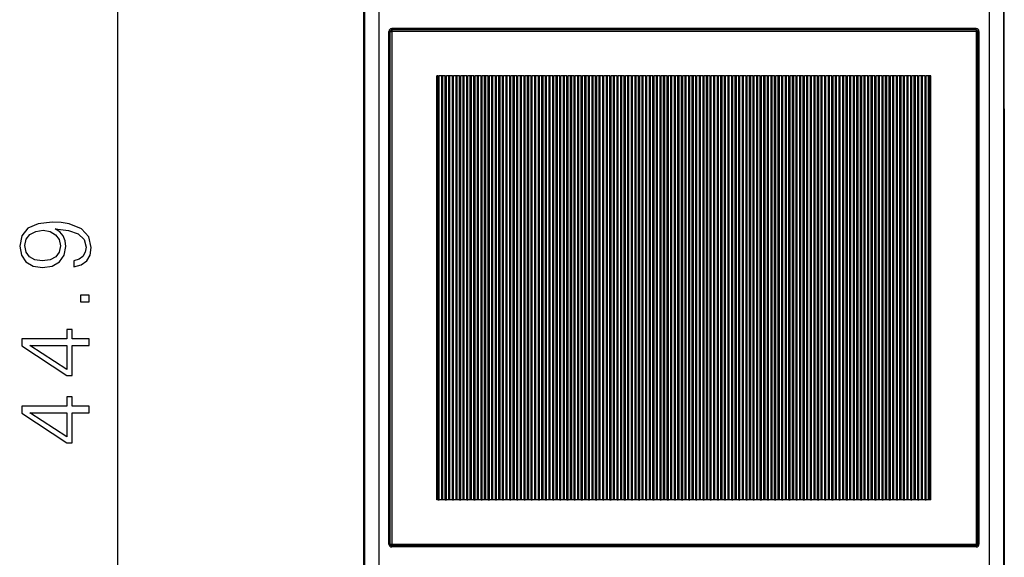
# Model space of a CAD drawing. Extents: x 0 to 420, y 0 to 297.
# Drawn here: x 131 to 165, y 121 to 140 of the extents above; entities that cross this region are included whole.
import ezdxf

# ---------------------------------------------------------------- set-up
doc = ezdxf.new("R2010")
doc.units = 0
doc.layers.get('0').update_dxf_attribs({"linetype": 'CONTINUOUS'})

msp = doc.modelspace()

# ---------------------------------------------------------------- linework, layer by layer
at = {"color": 7}
for p, q in [((143.021393, 150.636444), (143.021393, 106.964432)), ((143.521362, 150.636444), (143.521362, 106.964432)), ((164.825958, 150.636444), (164.825958, 106.964432)), ((165.325928, 150.636444), (165.325928, 106.964432)), ((134.413849, 108.282288), (134.413849, 149.318573)), ((142.998657, 143.10318), (142.998657, 114.497688)), ((165.348663, 143.10318), (165.348663, 114.497688)), ((142.987534, 142.953186), (142.987534, 114.64769)), ((143.873657, 121.400436), (143.873657, 139.30043)), ((143.92366, 139.30043), (143.873657, 139.30043)), ((143.92366, 139.30043), (143.973663, 139.30043)), ((143.92366, 121.400436), (143.92366, 139.30043)), ((164.373657, 139.400436), (143.973663, 139.400436)), ((143.973663, 139.350433), (143.973663, 139.400436)), ((143.973663, 139.350433), (143.973663, 139.30043)), ((164.373657, 139.350433), (143.973663, 139.350433)), ((164.373657, 139.30043), (143.973663, 139.30043)), ((143.973663, 139.30043), (143.973663, 121.400436)), ((164.373657, 139.350433), (164.373657, 139.400436)), ((164.373657, 139.350433), (164.373657, 139.30043)), ((164.373657, 139.30043), (164.373657, 121.400436)), ((164.42366, 139.30043), (164.373657, 139.30043)), ((164.42366, 139.30043), (164.42366, 121.400436)), ((164.42366, 139.30043), (164.473663, 139.30043)), ((164.473663, 139.30043), (164.473663, 121.400436)), ((145.54866, 122.950432), (145.54866, 137.750427)), ((145.591736, 137.750427), (145.54866, 137.750427)), ((145.591736, 122.950432), (145.591736, 137.750427)), ((145.591736, 137.750427), (145.630585, 137.750427)), ((145.716736, 137.750427), (145.630585, 137.750427)), ((145.630585, 122.950432), (145.630585, 137.750427)), ((145.755585, 137.750427), (145.716736, 137.750427)), ((145.716736, 122.950432), (145.716736, 137.750427)), ((145.79866, 137.750427), (145.755585, 137.750427)), ((145.755585, 122.950432), (145.755585, 137.750427)), ((145.841736, 137.750427), (145.79866, 137.750427)), ((145.841736, 122.950432), (145.841736, 137.750427)), ((145.841736, 137.750427), (145.880585, 137.750427)), ((145.880585, 122.950432), (145.880585, 137.750427)), ((145.966736, 137.750427), (145.880585, 137.750427)), ((145.966736, 122.950432), (145.966736, 137.750427)), ((146.005585, 137.750427), (145.966736, 137.750427)), ((146.04866, 137.750427), (146.005585, 137.750427)), ((146.005585, 122.950432), (146.005585, 137.750427)), ((146.091736, 137.750427), (146.04866, 137.750427)), ((146.091736, 122.950432), (146.091736, 137.750427)), ((146.091736, 137.750427), (146.130585, 137.750427)), ((146.130585, 122.950432), (146.130585, 137.750427)), ((146.216736, 137.750427), (146.130585, 137.750427)), ((146.216736, 122.950432), (146.216736, 137.750427)), ((146.255585, 137.750427), (146.216736, 137.750427)), ((146.29866, 137.750427), (146.255585, 137.750427)), ((146.255585, 122.950432), (146.255585, 137.750427)), ((146.341736, 137.750427), (146.29866, 137.750427)), ((146.341736, 122.950432), (146.341736, 137.750427)), ((146.341736, 137.750427), (146.380585, 137.750427)), ((146.380585, 122.950432), (146.380585, 137.750427)), ((146.466736, 137.750427), (146.380585, 137.750427)), ((146.466736, 122.950432), (146.466736, 137.750427)), ((146.505585, 137.750427), (146.466736, 137.750427)), ((146.54866, 137.750427), (146.505585, 137.750427)), ((146.505585, 122.950432), (146.505585, 137.750427)), ((146.591736, 137.750427), (146.54866, 137.750427)), ((146.591736, 122.950432), (146.591736, 137.750427)), ((146.591736, 137.750427), (146.630585, 137.750427)), ((146.630585, 122.950432), (146.630585, 137.750427)), ((146.716736, 137.750427), (146.630585, 137.750427)), ((146.716736, 122.950432), (146.716736, 137.750427)), ((146.755585, 137.750427), (146.716736, 137.750427)), ((146.79866, 137.750427), (146.755585, 137.750427)), ((146.755585, 122.950432), (146.755585, 137.750427)), ((146.841736, 137.750427), (146.79866, 137.750427)), ((146.841736, 122.950432), (146.841736, 137.750427)), ((146.841736, 137.750427), (146.880585, 137.750427)), ((146.880585, 122.950432), (146.880585, 137.750427)), ((146.966736, 137.750427), (146.880585, 137.750427)), ((146.966736, 122.950432), (146.966736, 137.750427)), ((147.005585, 137.750427), (146.966736, 137.750427)), ((147.04866, 137.750427), (147.005585, 137.750427)), ((147.005585, 122.950432), (147.005585, 137.750427)), ((147.091736, 137.750427), (147.04866, 137.750427)), ((147.091736, 122.950432), (147.091736, 137.750427)), ((147.091736, 137.750427), (147.130585, 137.750427)), ((147.130585, 122.950432), (147.130585, 137.750427)), ((147.216736, 137.750427), (147.130585, 137.750427)), ((147.216736, 122.950432), (147.216736, 137.750427)), ((147.255585, 137.750427), (147.216736, 137.750427)), ((147.29866, 137.750427), (147.255585, 137.750427)), ((147.255585, 122.950432), (147.255585, 137.750427)), ((147.341736, 137.750427), (147.29866, 137.750427)), ((147.341736, 122.950432), (147.341736, 137.750427)), ((147.341736, 137.750427), (147.380585, 137.750427)), ((147.380585, 122.950432), (147.380585, 137.750427)), ((147.466736, 137.750427), (147.380585, 137.750427)), ((147.466736, 122.950432), (147.466736, 137.750427)), ((147.505585, 137.750427), (147.466736, 137.750427)), ((147.54866, 137.750427), (147.505585, 137.750427)), ((147.505585, 122.950432), (147.505585, 137.750427)), ((147.591736, 137.750427), (147.54866, 137.750427)), ((147.591736, 122.950432), (147.591736, 137.750427)), ((147.591736, 137.750427), (147.630585, 137.750427)), ((147.630585, 122.950432), (147.630585, 137.750427)), ((147.716736, 137.750427), (147.630585, 137.750427)), ((147.716736, 122.950432), (147.716736, 137.750427)), ((147.755585, 137.750427), (147.716736, 137.750427)), ((147.79866, 137.750427), (147.755585, 137.750427)), ((147.755585, 122.950432), (147.755585, 137.750427)), ((147.841736, 137.750427), (147.79866, 137.750427)), ((147.841736, 122.950432), (147.841736, 137.750427)), ((147.841736, 137.750427), (147.880585, 137.750427)), ((147.880585, 122.950432), (147.880585, 137.750427)), ((147.966736, 137.750427), (147.880585, 137.750427)), ((147.966736, 122.950432), (147.966736, 137.750427)), ((148.005585, 137.750427), (147.966736, 137.750427)), ((148.04866, 137.750427), (148.005585, 137.750427)), ((148.005585, 122.950432), (148.005585, 137.750427)), ((148.091736, 137.750427), (148.04866, 137.750427)), ((148.091736, 122.950432), (148.091736, 137.750427)), ((148.091736, 137.750427), (148.130585, 137.750427)), ((148.130585, 122.950432), (148.130585, 137.750427)), ((148.216736, 137.750427), (148.130585, 137.750427)), ((148.216736, 122.950432), (148.216736, 137.750427)), ((148.255585, 137.750427), (148.216736, 137.750427)), ((148.29866, 137.750427), (148.255585, 137.750427)), ((148.255585, 122.950432), (148.255585, 137.750427)), ((148.341736, 137.750427), (148.29866, 137.750427)), ((148.341736, 122.950432), (148.341736, 137.750427)), ((148.341736, 137.750427), (148.380585, 137.750427)), ((148.380585, 122.950432), (148.380585, 137.750427)), ((148.466736, 137.750427), (148.380585, 137.750427)), ((148.466736, 122.950432), (148.466736, 137.750427)), ((148.505585, 137.750427), (148.466736, 137.750427)), ((148.54866, 137.750427), (148.505585, 137.750427)), ((148.505585, 122.950432), (148.505585, 137.750427)), ((148.591736, 137.750427), (148.54866, 137.750427)), ((148.591736, 122.950432), (148.591736, 137.750427)), ((148.591736, 137.750427), (148.630585, 137.750427)), ((148.630585, 122.950432), (148.630585, 137.750427)), ((148.716736, 137.750427), (148.630585, 137.750427)), ((148.716736, 122.950432), (148.716736, 137.750427)), ((148.755585, 137.750427), (148.716736, 137.750427)), ((148.79866, 137.750427), (148.755585, 137.750427)), ((148.755585, 122.950432), (148.755585, 137.750427)), ((148.841736, 137.750427), (148.79866, 137.750427)), ((148.841736, 122.950432), (148.841736, 137.750427)), ((148.841736, 137.750427), (148.880585, 137.750427)), ((148.880585, 122.950432), (148.880585, 137.750427)), ((148.966736, 137.750427), (148.880585, 137.750427)), ((148.966736, 122.950432), (148.966736, 137.750427)), ((149.005585, 137.750427), (148.966736, 137.750427)), ((149.04866, 137.750427), (149.005585, 137.750427)), ((149.005585, 122.950432), (149.005585, 137.750427)), ((149.091736, 137.750427), (149.04866, 137.750427)), ((149.091736, 122.950432), (149.091736, 137.750427)), ((149.091736, 137.750427), (149.130585, 137.750427)), ((149.130585, 122.950432), (149.130585, 137.750427)), ((149.216736, 137.750427), (149.130585, 137.750427)), ((149.216736, 122.950432), (149.216736, 137.750427)), ((149.255585, 137.750427), (149.216736, 137.750427)), ((149.29866, 137.750427), (149.255585, 137.750427)), ((149.255585, 122.950432), (149.255585, 137.750427)), ((149.341736, 137.750427), (149.29866, 137.750427)), ((149.341736, 122.950432), (149.341736, 137.750427)), ((149.341736, 137.750427), (149.380585, 137.750427)), ((149.380585, 122.950432), (149.380585, 137.750427)), ((149.466736, 137.750427), (149.380585, 137.750427)), ((149.466736, 122.950432), (149.466736, 137.750427)), ((149.505585, 137.750427), (149.466736, 137.750427)), ((149.54866, 137.750427), (149.505585, 137.750427)), ((149.505585, 122.950432), (149.505585, 137.750427)), ((149.591736, 137.750427), (149.54866, 137.750427)), ((149.591736, 122.950432), (149.591736, 137.750427)), ((149.591736, 137.750427), (149.630585, 137.750427)), ((149.630585, 122.950432), (149.630585, 137.750427)), ((149.716736, 137.750427), (149.630585, 137.750427)), ((149.716736, 122.950432), (149.716736, 137.750427)), ((149.755585, 137.750427), (149.716736, 137.750427)), ((149.79866, 137.750427), (149.755585, 137.750427)), ((149.755585, 122.950432), (149.755585, 137.750427)), ((149.841736, 137.750427), (149.79866, 137.750427)), ((149.841736, 122.950432), (149.841736, 137.750427)), ((149.841736, 137.750427), (149.880585, 137.750427)), ((149.880585, 122.950432), (149.880585, 137.750427)), ((149.966736, 137.750427), (149.880585, 137.750427)), ((149.966736, 122.950432), (149.966736, 137.750427)), ((150.005585, 137.750427), (149.966736, 137.750427)), ((150.04866, 137.750427), (150.005585, 137.750427)), ((150.005585, 122.950432), (150.005585, 137.750427)), ((150.091736, 137.750427), (150.04866, 137.750427)), ((150.091736, 122.950432), (150.091736, 137.750427)), ((150.091736, 137.750427), (150.130585, 137.750427)), ((150.130585, 122.950432), (150.130585, 137.750427)), ((150.216736, 137.750427), (150.130585, 137.750427)), ((150.216736, 122.950432), (150.216736, 137.750427)), ((150.255585, 137.750427), (150.216736, 137.750427)), ((150.29866, 137.750427), (150.255585, 137.750427)), ((150.255585, 122.950432), (150.255585, 137.750427)), ((150.341736, 137.750427), (150.29866, 137.750427)), ((150.341736, 122.950432), (150.341736, 137.750427)), ((150.341736, 137.750427), (150.380585, 137.750427)), ((150.380585, 122.950432), (150.380585, 137.750427)), ((150.466736, 137.750427), (150.380585, 137.750427)), ((150.466736, 122.950432), (150.466736, 137.750427)), ((150.505585, 137.750427), (150.466736, 137.750427)), ((150.54866, 137.750427), (150.505585, 137.750427)), ((150.505585, 122.950432), (150.505585, 137.750427)), ((150.591736, 137.750427), (150.54866, 137.750427)), ((150.591736, 122.950432), (150.591736, 137.750427)), ((150.591736, 137.750427), (150.630585, 137.750427)), ((150.630585, 122.950432), (150.630585, 137.750427)), ((150.716736, 137.750427), (150.630585, 137.750427)), ((150.716736, 122.950432), (150.716736, 137.750427)), ((150.755585, 137.750427), (150.716736, 137.750427)), ((150.79866, 137.750427), (150.755585, 137.750427)), ((150.755585, 122.950432), (150.755585, 137.750427)), ((150.841736, 137.750427), (150.79866, 137.750427)), ((150.841736, 122.950432), (150.841736, 137.750427)), ((150.841736, 137.750427), (150.880585, 137.750427)), ((150.880585, 122.950432), (150.880585, 137.750427)), ((150.966736, 137.750427), (150.880585, 137.750427)), ((150.966736, 122.950432), (150.966736, 137.750427)), ((151.005585, 137.750427), (150.966736, 137.750427)), ((151.04866, 137.750427), (151.005585, 137.750427)), ((151.005585, 122.950432), (151.005585, 137.750427)), ((151.091736, 137.750427), (151.04866, 137.750427)), ((151.091736, 122.950432), (151.091736, 137.750427)), ((151.091736, 137.750427), (151.130585, 137.750427)), ((151.130585, 122.950432), (151.130585, 137.750427)), ((151.216736, 137.750427), (151.130585, 137.750427)), ((151.216736, 122.950432), (151.216736, 137.750427)), ((151.255585, 137.750427), (151.216736, 137.750427)), ((151.29866, 137.750427), (151.255585, 137.750427)), ((151.255585, 122.950432), (151.255585, 137.750427)), ((151.341736, 137.750427), (151.29866, 137.750427)), ((151.341736, 122.950432), (151.341736, 137.750427)), ((151.341736, 137.750427), (151.380585, 137.750427)), ((151.380585, 122.950432), (151.380585, 137.750427)), ((151.466736, 137.750427), (151.380585, 137.750427)), ((151.466736, 122.950432), (151.466736, 137.750427)), ((151.505585, 137.750427), (151.466736, 137.750427)), ((151.54866, 137.750427), (151.505585, 137.750427)), ((151.505585, 122.950432), (151.505585, 137.750427)), ((151.591736, 137.750427), (151.54866, 137.750427)), ((151.591736, 122.950432), (151.591736, 137.750427)), ((151.591736, 137.750427), (151.630585, 137.750427)), ((151.630585, 122.950432), (151.630585, 137.750427)), ((151.716736, 137.750427), (151.630585, 137.750427)), ((151.716736, 122.950432), (151.716736, 137.750427)), ((151.755585, 137.750427), (151.716736, 137.750427)), ((151.79866, 137.750427), (151.755585, 137.750427)), ((151.755585, 122.950432), (151.755585, 137.750427)), ((151.841736, 137.750427), (151.79866, 137.750427)), ((151.841736, 122.950432), (151.841736, 137.750427)), ((151.841736, 137.750427), (151.880585, 137.750427)), ((151.880585, 122.950432), (151.880585, 137.750427)), ((151.966736, 137.750427), (151.880585, 137.750427)), ((151.966736, 122.950432), (151.966736, 137.750427)), ((152.005585, 137.750427), (151.966736, 137.750427)), ((152.04866, 137.750427), (152.005585, 137.750427)), ((152.005585, 122.950432), (152.005585, 137.750427)), ((152.091736, 137.750427), (152.04866, 137.750427)), ((152.091736, 122.950432), (152.091736, 137.750427)), ((152.091736, 137.750427), (152.130585, 137.750427)), ((152.130585, 122.950432), (152.130585, 137.750427)), ((152.216736, 137.750427), (152.130585, 137.750427)), ((152.216736, 122.950432), (152.216736, 137.750427)), ((152.255585, 137.750427), (152.216736, 137.750427)), ((152.29866, 137.750427), (152.255585, 137.750427)), ((152.255585, 122.950432), (152.255585, 137.750427)), ((152.341736, 137.750427), (152.29866, 137.750427)), ((152.341736, 122.950432), (152.341736, 137.750427)), ((152.341736, 137.750427), (152.380585, 137.750427)), ((152.380585, 122.950432), (152.380585, 137.750427)), ((152.466736, 137.750427), (152.380585, 137.750427)), ((152.466736, 122.950432), (152.466736, 137.750427)), ((152.505585, 137.750427), (152.466736, 137.750427)), ((152.54866, 137.750427), (152.505585, 137.750427)), ((152.505585, 122.950432), (152.505585, 137.750427)), ((152.591736, 137.750427), (152.54866, 137.750427)), ((152.591736, 122.950432), (152.591736, 137.750427)), ((152.591736, 137.750427), (152.630585, 137.750427)), ((152.630585, 122.950432), (152.630585, 137.750427)), ((152.716736, 137.750427), (152.630585, 137.750427)), ((152.716736, 122.950432), (152.716736, 137.750427)), ((152.755585, 137.750427), (152.716736, 137.750427)), ((152.79866, 137.750427), (152.755585, 137.750427)), ((152.755585, 122.950432), (152.755585, 137.750427)), ((152.841736, 137.750427), (152.79866, 137.750427)), ((152.841736, 122.950432), (152.841736, 137.750427)), ((152.841736, 137.750427), (152.880585, 137.750427)), ((152.880585, 122.950432), (152.880585, 137.750427)), ((152.966736, 137.750427), (152.880585, 137.750427)), ((152.966736, 122.950432), (152.966736, 137.750427)), ((153.005585, 137.750427), (152.966736, 137.750427)), ((153.04866, 137.750427), (153.005585, 137.750427)), ((153.005585, 122.950432), (153.005585, 137.750427)), ((153.091736, 137.750427), (153.04866, 137.750427)), ((153.091736, 122.950432), (153.091736, 137.750427)), ((153.091736, 137.750427), (153.130585, 137.750427)), ((153.130585, 122.950432), (153.130585, 137.750427)), ((153.216736, 137.750427), (153.130585, 137.750427)), ((153.216736, 122.950432), (153.216736, 137.750427)), ((153.255585, 137.750427), (153.216736, 137.750427)), ((153.29866, 137.750427), (153.255585, 137.750427)), ((153.255585, 122.950432), (153.255585, 137.750427)), ((153.341736, 137.750427), (153.29866, 137.750427)), ((153.341736, 122.950432), (153.341736, 137.750427)), ((153.341736, 137.750427), (153.380585, 137.750427)), ((153.380585, 122.950432), (153.380585, 137.750427)), ((153.466736, 137.750427), (153.380585, 137.750427)), ((153.466736, 122.950432), (153.466736, 137.750427)), ((153.505585, 137.750427), (153.466736, 137.750427)), ((153.54866, 137.750427), (153.505585, 137.750427)), ((153.505585, 122.950432), (153.505585, 137.750427)), ((153.591736, 137.750427), (153.54866, 137.750427)), ((153.591736, 122.950432), (153.591736, 137.750427)), ((153.591736, 137.750427), (153.630585, 137.750427)), ((153.630585, 122.950432), (153.630585, 137.750427)), ((153.716736, 137.750427), (153.630585, 137.750427)), ((153.716736, 122.950432), (153.716736, 137.750427)), ((153.755585, 137.750427), (153.716736, 137.750427)), ((153.79866, 137.750427), (153.755585, 137.750427)), ((153.755585, 122.950432), (153.755585, 137.750427)), ((153.841736, 137.750427), (153.79866, 137.750427)), ((153.841736, 122.950432), (153.841736, 137.750427)), ((153.841736, 137.750427), (153.880585, 137.750427)), ((153.880585, 122.950432), (153.880585, 137.750427)), ((153.966736, 137.750427), (153.880585, 137.750427)), ((153.966736, 122.950432), (153.966736, 137.750427)), ((154.005585, 137.750427), (153.966736, 137.750427)), ((154.04866, 137.750427), (154.005585, 137.750427)), ((154.005585, 122.950432), (154.005585, 137.750427)), ((154.091736, 137.750427), (154.04866, 137.750427)), ((154.091736, 137.750427), (154.130585, 137.750427)), ((154.091736, 122.950432), (154.091736, 137.750427)), ((154.130585, 122.950432), (154.130585, 137.750427)), ((154.17366, 137.750427), (154.130585, 137.750427)), ((154.216736, 137.750427), (154.17366, 137.750427)), ((154.216736, 122.950432), (154.216736, 137.750427)), ((154.255585, 137.750427), (154.216736, 137.750427)), ((154.255585, 122.950432), (154.255585, 137.750427)), ((154.29866, 137.750427), (154.255585, 137.750427)), ((154.341736, 137.750427), (154.29866, 137.750427)), ((154.341736, 122.950432), (154.341736, 137.750427)), ((154.341736, 137.750427), (154.380585, 137.750427)), ((154.380585, 122.950432), (154.380585, 137.750427)), ((154.466736, 137.750427), (154.380585, 137.750427)), ((154.466736, 122.950432), (154.466736, 137.750427)), ((154.505585, 137.750427), (154.466736, 137.750427)), ((154.54866, 137.750427), (154.505585, 137.750427)), ((154.505585, 122.950432), (154.505585, 137.750427)), ((154.591736, 137.750427), (154.54866, 137.750427)), ((154.591736, 122.950432), (154.591736, 137.750427)), ((154.591736, 137.750427), (154.630585, 137.750427)), ((154.630585, 122.950432), (154.630585, 137.750427)), ((154.716736, 137.750427), (154.630585, 137.750427)), ((154.716736, 122.950432), (154.716736, 137.750427)), ((154.755585, 137.750427), (154.716736, 137.750427)), ((154.79866, 137.750427), (154.755585, 137.750427)), ((154.755585, 122.950432), (154.755585, 137.750427)), ((154.841736, 137.750427), (154.79866, 137.750427)), ((154.841736, 122.950432), (154.841736, 137.750427)), ((154.841736, 137.750427), (154.880585, 137.750427)), ((154.880585, 122.950432), (154.880585, 137.750427)), ((154.966736, 137.750427), (154.880585, 137.750427)), ((154.966736, 122.950432), (154.966736, 137.750427)), ((155.005585, 137.750427), (154.966736, 137.750427)), ((155.04866, 137.750427), (155.005585, 137.750427)), ((155.005585, 122.950432), (155.005585, 137.750427)), ((155.091736, 137.750427), (155.04866, 137.750427)), ((155.091736, 122.950432), (155.091736, 137.750427)), ((155.091736, 137.750427), (155.130585, 137.750427)), ((155.130585, 122.950432), (155.130585, 137.750427)), ((155.216736, 137.750427), (155.130585, 137.750427)), ((155.216736, 122.950432), (155.216736, 137.750427)), ((155.255585, 137.750427), (155.216736, 137.750427)), ((155.29866, 137.750427), (155.255585, 137.750427)), ((155.255585, 122.950432), (155.255585, 137.750427)), ((155.341736, 137.750427), (155.29866, 137.750427)), ((155.341736, 122.950432), (155.341736, 137.750427)), ((155.341736, 137.750427), (155.380585, 137.750427)), ((155.380585, 122.950432), (155.380585, 137.750427)), ((155.466736, 137.750427), (155.380585, 137.750427)), ((155.466736, 122.950432), (155.466736, 137.750427)), ((155.505585, 137.750427), (155.466736, 137.750427)), ((155.54866, 137.750427), (155.505585, 137.750427)), ((155.505585, 122.950432), (155.505585, 137.750427)), ((155.591736, 137.750427), (155.54866, 137.750427)), ((155.591736, 122.950432), (155.591736, 137.750427)), ((155.591736, 137.750427), (155.630585, 137.750427)), ((155.630585, 122.950432), (155.630585, 137.750427)), ((155.716736, 137.750427), (155.630585, 137.750427)), ((155.716736, 122.950432), (155.716736, 137.750427)), ((155.755585, 137.750427), (155.716736, 137.750427)), ((155.79866, 137.750427), (155.755585, 137.750427)), ((155.755585, 122.950432), (155.755585, 137.750427)), ((155.841736, 137.750427), (155.79866, 137.750427)), ((155.841736, 122.950432), (155.841736, 137.750427)), ((155.841736, 137.750427), (155.880585, 137.750427)), ((155.880585, 122.950432), (155.880585, 137.750427)), ((155.966736, 137.750427), (155.880585, 137.750427)), ((155.966736, 122.950432), (155.966736, 137.750427)), ((156.005585, 137.750427), (155.966736, 137.750427)), ((156.04866, 137.750427), (156.005585, 137.750427)), ((156.005585, 122.950432), (156.005585, 137.750427)), ((156.091736, 137.750427), (156.04866, 137.750427)), ((156.091736, 122.950432), (156.091736, 137.750427)), ((156.091736, 137.750427), (156.130585, 137.750427)), ((156.130585, 122.950432), (156.130585, 137.750427)), ((156.216736, 137.750427), (156.130585, 137.750427)), ((156.216736, 122.950432), (156.216736, 137.750427)), ((156.255585, 137.750427), (156.216736, 137.750427)), ((156.29866, 137.750427), (156.255585, 137.750427)), ((156.255585, 122.950432), (156.255585, 137.750427)), ((156.341736, 137.750427), (156.29866, 137.750427)), ((156.341736, 122.950432), (156.341736, 137.750427)), ((156.341736, 137.750427), (156.380585, 137.750427)), ((156.380585, 122.950432), (156.380585, 137.750427)), ((156.466736, 137.750427), (156.380585, 137.750427)), ((156.466736, 122.950432), (156.466736, 137.750427)), ((156.505585, 137.750427), (156.466736, 137.750427)), ((156.54866, 137.750427), (156.505585, 137.750427)), ((156.505585, 122.950432), (156.505585, 137.750427)), ((156.591736, 137.750427), (156.54866, 137.750427)), ((156.591736, 122.950432), (156.591736, 137.750427)), ((156.591736, 137.750427), (156.630585, 137.750427)), ((156.630585, 122.950432), (156.630585, 137.750427)), ((156.716736, 137.750427), (156.630585, 137.750427)), ((156.716736, 122.950432), (156.716736, 137.750427)), ((156.755585, 137.750427), (156.716736, 137.750427)), ((156.79866, 137.750427), (156.755585, 137.750427)), ((156.755585, 122.950432), (156.755585, 137.750427)), ((156.841736, 137.750427), (156.79866, 137.750427)), ((156.841736, 122.950432), (156.841736, 137.750427)), ((156.841736, 137.750427), (156.880585, 137.750427)), ((156.880585, 122.950432), (156.880585, 137.750427)), ((156.966736, 137.750427), (156.880585, 137.750427)), ((156.966736, 122.950432), (156.966736, 137.750427)), ((157.005585, 137.750427), (156.966736, 137.750427)), ((157.04866, 137.750427), (157.005585, 137.750427)), ((157.005585, 122.950432), (157.005585, 137.750427)), ((157.091736, 137.750427), (157.04866, 137.750427)), ((157.091736, 122.950432), (157.091736, 137.750427)), ((157.091736, 137.750427), (157.130585, 137.750427)), ((157.130585, 122.950432), (157.130585, 137.750427)), ((157.216736, 137.750427), (157.130585, 137.750427)), ((157.216736, 122.950432), (157.216736, 137.750427)), ((157.255585, 137.750427), (157.216736, 137.750427)), ((157.29866, 137.750427), (157.255585, 137.750427)), ((157.255585, 122.950432), (157.255585, 137.750427)), ((157.341736, 137.750427), (157.29866, 137.750427)), ((157.341736, 122.950432), (157.341736, 137.750427)), ((157.341736, 137.750427), (157.380585, 137.750427)), ((157.380585, 122.950432), (157.380585, 137.750427)), ((157.466736, 137.750427), (157.380585, 137.750427)), ((157.466736, 122.950432), (157.466736, 137.750427)), ((157.505585, 137.750427), (157.466736, 137.750427)), ((157.54866, 137.750427), (157.505585, 137.750427)), ((157.505585, 122.950432), (157.505585, 137.750427)), ((157.591736, 137.750427), (157.54866, 137.750427)), ((157.591736, 122.950432), (157.591736, 137.750427)), ((157.591736, 137.750427), (157.630585, 137.750427)), ((157.630585, 122.950432), (157.630585, 137.750427)), ((157.716736, 137.750427), (157.630585, 137.750427)), ((157.716736, 122.950432), (157.716736, 137.750427)), ((157.755585, 137.750427), (157.716736, 137.750427)), ((157.79866, 137.750427), (157.755585, 137.750427)), ((157.755585, 122.950432), (157.755585, 137.750427)), ((157.841736, 137.750427), (157.79866, 137.750427)), ((157.841736, 122.950432), (157.841736, 137.750427)), ((157.841736, 137.750427), (157.880585, 137.750427)), ((157.880585, 122.950432), (157.880585, 137.750427)), ((157.966736, 137.750427), (157.880585, 137.750427)), ((157.966736, 122.950432), (157.966736, 137.750427)), ((158.005585, 137.750427), (157.966736, 137.750427)), ((158.04866, 137.750427), (158.005585, 137.750427)), ((158.005585, 122.950432), (158.005585, 137.750427)), ((158.091736, 137.750427), (158.04866, 137.750427)), ((158.091736, 122.950432), (158.091736, 137.750427)), ((158.091736, 137.750427), (158.130585, 137.750427)), ((158.130585, 122.950432), (158.130585, 137.750427)), ((158.216736, 137.750427), (158.130585, 137.750427)), ((158.216736, 122.950432), (158.216736, 137.750427)), ((158.255585, 137.750427), (158.216736, 137.750427)), ((158.29866, 137.750427), (158.255585, 137.750427)), ((158.255585, 122.950432), (158.255585, 137.750427)), ((158.341736, 137.750427), (158.29866, 137.750427)), ((158.341736, 122.950432), (158.341736, 137.750427)), ((158.341736, 137.750427), (158.380585, 137.750427)), ((158.380585, 122.950432), (158.380585, 137.750427)), ((158.466736, 137.750427), (158.380585, 137.750427)), ((158.466736, 122.950432), (158.466736, 137.750427)), ((158.505585, 137.750427), (158.466736, 137.750427)), ((158.54866, 137.750427), (158.505585, 137.750427)), ((158.505585, 122.950432), (158.505585, 137.750427)), ((158.591736, 137.750427), (158.54866, 137.750427)), ((158.591736, 122.950432), (158.591736, 137.750427)), ((158.591736, 137.750427), (158.630585, 137.750427)), ((158.630585, 122.950432), (158.630585, 137.750427)), ((158.716736, 137.750427), (158.630585, 137.750427)), ((158.716736, 122.950432), (158.716736, 137.750427)), ((158.755585, 137.750427), (158.716736, 137.750427)), ((158.79866, 137.750427), (158.755585, 137.750427)), ((158.755585, 122.950432), (158.755585, 137.750427)), ((158.841736, 137.750427), (158.79866, 137.750427)), ((158.841736, 122.950432), (158.841736, 137.750427)), ((158.841736, 137.750427), (158.880585, 137.750427)), ((158.880585, 122.950432), (158.880585, 137.750427)), ((158.966736, 137.750427), (158.880585, 137.750427)), ((158.966736, 122.950432), (158.966736, 137.750427)), ((159.005585, 137.750427), (158.966736, 137.750427)), ((159.04866, 137.750427), (159.005585, 137.750427)), ((159.005585, 122.950432), (159.005585, 137.750427)), ((159.091736, 137.750427), (159.04866, 137.750427)), ((159.091736, 122.950432), (159.091736, 137.750427)), ((159.091736, 137.750427), (159.130585, 137.750427)), ((159.130585, 122.950432), (159.130585, 137.750427)), ((159.216736, 137.750427), (159.130585, 137.750427)), ((159.216736, 122.950432), (159.216736, 137.750427)), ((159.255585, 137.750427), (159.216736, 137.750427)), ((159.29866, 137.750427), (159.255585, 137.750427)), ((159.255585, 122.950432), (159.255585, 137.750427)), ((159.341736, 137.750427), (159.29866, 137.750427)), ((159.341736, 122.950432), (159.341736, 137.750427)), ((159.341736, 137.750427), (159.380585, 137.750427)), ((159.380585, 122.950432), (159.380585, 137.750427)), ((159.466736, 137.750427), (159.380585, 137.750427)), ((159.466736, 122.950432), (159.466736, 137.750427)), ((159.505585, 137.750427), (159.466736, 137.750427)), ((159.54866, 137.750427), (159.505585, 137.750427)), ((159.505585, 122.950432), (159.505585, 137.750427)), ((159.591736, 137.750427), (159.54866, 137.750427)), ((159.591736, 122.950432), (159.591736, 137.750427)), ((159.591736, 137.750427), (159.630585, 137.750427)), ((159.630585, 122.950432), (159.630585, 137.750427)), ((159.716736, 137.750427), (159.630585, 137.750427)), ((159.716736, 122.950432), (159.716736, 137.750427)), ((159.755585, 137.750427), (159.716736, 137.750427)), ((159.79866, 137.750427), (159.755585, 137.750427)), ((159.755585, 122.950432), (159.755585, 137.750427)), ((159.841736, 137.750427), (159.79866, 137.750427)), ((159.841736, 122.950432), (159.841736, 137.750427)), ((159.841736, 137.750427), (159.880585, 137.750427)), ((159.880585, 122.950432), (159.880585, 137.750427)), ((159.966736, 137.750427), (159.880585, 137.750427)), ((159.966736, 122.950432), (159.966736, 137.750427)), ((160.005585, 137.750427), (159.966736, 137.750427)), ((160.04866, 137.750427), (160.005585, 137.750427)), ((160.005585, 122.950432), (160.005585, 137.750427)), ((160.091736, 137.750427), (160.04866, 137.750427)), ((160.091736, 122.950432), (160.091736, 137.750427)), ((160.091736, 137.750427), (160.130585, 137.750427)), ((160.130585, 122.950432), (160.130585, 137.750427)), ((160.216736, 137.750427), (160.130585, 137.750427)), ((160.216736, 122.950432), (160.216736, 137.750427)), ((160.255585, 137.750427), (160.216736, 137.750427)), ((160.29866, 137.750427), (160.255585, 137.750427)), ((160.255585, 122.950432), (160.255585, 137.750427)), ((160.341736, 137.750427), (160.29866, 137.750427)), ((160.341736, 122.950432), (160.341736, 137.750427)), ((160.341736, 137.750427), (160.380585, 137.750427)), ((160.380585, 122.950432), (160.380585, 137.750427)), ((160.466736, 137.750427), (160.380585, 137.750427)), ((160.466736, 122.950432), (160.466736, 137.750427)), ((160.505585, 137.750427), (160.466736, 137.750427)), ((160.54866, 137.750427), (160.505585, 137.750427)), ((160.505585, 122.950432), (160.505585, 137.750427)), ((160.591736, 137.750427), (160.54866, 137.750427)), ((160.591736, 122.950432), (160.591736, 137.750427)), ((160.591736, 137.750427), (160.630585, 137.750427)), ((160.630585, 122.950432), (160.630585, 137.750427)), ((160.716736, 137.750427), (160.630585, 137.750427)), ((160.716736, 122.950432), (160.716736, 137.750427)), ((160.755585, 137.750427), (160.716736, 137.750427)), ((160.79866, 137.750427), (160.755585, 137.750427)), ((160.755585, 122.950432), (160.755585, 137.750427)), ((160.841736, 137.750427), (160.79866, 137.750427)), ((160.841736, 122.950432), (160.841736, 137.750427)), ((160.841736, 137.750427), (160.880585, 137.750427)), ((160.880585, 122.950432), (160.880585, 137.750427)), ((160.966736, 137.750427), (160.880585, 137.750427)), ((160.966736, 122.950432), (160.966736, 137.750427)), ((161.005585, 137.750427), (160.966736, 137.750427)), ((161.04866, 137.750427), (161.005585, 137.750427)), ((161.005585, 122.950432), (161.005585, 137.750427)), ((161.091736, 137.750427), (161.04866, 137.750427)), ((161.091736, 122.950432), (161.091736, 137.750427)), ((161.091736, 137.750427), (161.130585, 137.750427)), ((161.130585, 122.950432), (161.130585, 137.750427)), ((161.216736, 137.750427), (161.130585, 137.750427)), ((161.216736, 122.950432), (161.216736, 137.750427)), ((161.255585, 137.750427), (161.216736, 137.750427)), ((161.29866, 137.750427), (161.255585, 137.750427)), ((161.255585, 122.950432), (161.255585, 137.750427)), ((161.341736, 137.750427), (161.29866, 137.750427)), ((161.341736, 122.950432), (161.341736, 137.750427)), ((161.341736, 137.750427), (161.380585, 137.750427)), ((161.380585, 122.950432), (161.380585, 137.750427)), ((161.466736, 137.750427), (161.380585, 137.750427)), ((161.466736, 122.950432), (161.466736, 137.750427)), ((161.505585, 137.750427), (161.466736, 137.750427)), ((161.54866, 137.750427), (161.505585, 137.750427)), ((161.505585, 122.950432), (161.505585, 137.750427)), ((161.591736, 137.750427), (161.54866, 137.750427)), ((161.591736, 122.950432), (161.591736, 137.750427)), ((161.591736, 137.750427), (161.630585, 137.750427)), ((161.630585, 122.950432), (161.630585, 137.750427)), ((161.716736, 137.750427), (161.630585, 137.750427)), ((161.716736, 122.950432), (161.716736, 137.750427)), ((161.755585, 137.750427), (161.716736, 137.750427)), ((161.79866, 137.750427), (161.755585, 137.750427)), ((161.755585, 122.950432), (161.755585, 137.750427)), ((161.841736, 137.750427), (161.79866, 137.750427)), ((161.841736, 122.950432), (161.841736, 137.750427)), ((161.841736, 137.750427), (161.880585, 137.750427)), ((161.880585, 122.950432), (161.880585, 137.750427)), ((161.966736, 137.750427), (161.880585, 137.750427)), ((161.966736, 122.950432), (161.966736, 137.750427)), ((162.005585, 137.750427), (161.966736, 137.750427)), ((162.04866, 137.750427), (162.005585, 137.750427)), ((162.005585, 122.950432), (162.005585, 137.750427)), ((162.091736, 137.750427), (162.04866, 137.750427)), ((162.091736, 122.950432), (162.091736, 137.750427)), ((162.091736, 137.750427), (162.130585, 137.750427)), ((162.130585, 122.950432), (162.130585, 137.750427)), ((162.216736, 137.750427), (162.130585, 137.750427)), ((162.216736, 122.950432), (162.216736, 137.750427)), ((162.255585, 137.750427), (162.216736, 137.750427)), ((162.29866, 137.750427), (162.255585, 137.750427)), ((162.255585, 122.950432), (162.255585, 137.750427)), ((162.341736, 137.750427), (162.29866, 137.750427)), ((162.341736, 122.950432), (162.341736, 137.750427)), ((162.341736, 137.750427), (162.380585, 137.750427)), ((162.380585, 122.950432), (162.380585, 137.750427)), ((162.466736, 137.750427), (162.380585, 137.750427)), ((162.466736, 122.950432), (162.466736, 137.750427)), ((162.505585, 137.750427), (162.466736, 137.750427)), ((162.54866, 137.750427), (162.505585, 137.750427)), ((162.505585, 122.950432), (162.505585, 137.750427)), ((162.591736, 137.750427), (162.54866, 137.750427)), ((162.591736, 122.950432), (162.591736, 137.750427)), ((162.591736, 137.750427), (162.630585, 137.750427)), ((162.630585, 122.950432), (162.630585, 137.750427)), ((162.716736, 137.750427), (162.630585, 137.750427)), ((162.716736, 122.950432), (162.716736, 137.750427)), ((162.755585, 137.750427), (162.716736, 137.750427)), ((162.79866, 137.750427), (162.755585, 137.750427)), ((162.755585, 122.950432), (162.755585, 137.750427)), ((162.79866, 122.950432), (162.79866, 137.750427)), ((165.348663, 136.600433), (165.359787, 136.600433)), ((165.359787, 136.600433), (165.359787, 114.64769)), ((145.591736, 122.950432), (145.54866, 122.950432)), ((145.591736, 122.950432), (145.630585, 122.950432)), ((145.716736, 122.950432), (145.630585, 122.950432)), ((145.755585, 122.950432), (145.716736, 122.950432)), ((145.79866, 122.950432), (145.755585, 122.950432)), ((145.841736, 122.950432), (145.79866, 122.950432)), ((145.841736, 122.950432), (145.880585, 122.950432)), ((145.966736, 122.950432), (145.880585, 122.950432)), ((146.005585, 122.950432), (145.966736, 122.950432)), ((146.04866, 122.950432), (146.005585, 122.950432)), ((146.091736, 122.950432), (146.04866, 122.950432)), ((146.091736, 122.950432), (146.130585, 122.950432)), ((146.216736, 122.950432), (146.130585, 122.950432)), ((146.255585, 122.950432), (146.216736, 122.950432)), ((146.29866, 122.950432), (146.255585, 122.950432)), ((146.341736, 122.950432), (146.29866, 122.950432)), ((146.341736, 122.950432), (146.380585, 122.950432)), ((146.466736, 122.950432), (146.380585, 122.950432)), ((146.505585, 122.950432), (146.466736, 122.950432)), ((146.54866, 122.950432), (146.505585, 122.950432)), ((146.591736, 122.950432), (146.54866, 122.950432)), ((146.591736, 122.950432), (146.630585, 122.950432)), ((146.716736, 122.950432), (146.630585, 122.950432)), ((146.755585, 122.950432), (146.716736, 122.950432)), ((146.79866, 122.950432), (146.755585, 122.950432)), ((146.841736, 122.950432), (146.79866, 122.950432)), ((146.841736, 122.950432), (146.880585, 122.950432)), ((146.966736, 122.950432), (146.880585, 122.950432)), ((147.005585, 122.950432), (146.966736, 122.950432)), ((147.04866, 122.950432), (147.005585, 122.950432)), ((147.091736, 122.950432), (147.04866, 122.950432)), ((147.091736, 122.950432), (147.130585, 122.950432)), ((147.216736, 122.950432), (147.130585, 122.950432)), ((147.255585, 122.950432), (147.216736, 122.950432)), ((147.29866, 122.950432), (147.255585, 122.950432)), ((147.341736, 122.950432), (147.29866, 122.950432)), ((147.341736, 122.950432), (147.380585, 122.950432)), ((147.466736, 122.950432), (147.380585, 122.950432)), ((147.505585, 122.950432), (147.466736, 122.950432)), ((147.54866, 122.950432), (147.505585, 122.950432)), ((147.591736, 122.950432), (147.54866, 122.950432)), ((147.591736, 122.950432), (147.630585, 122.950432)), ((147.716736, 122.950432), (147.630585, 122.950432)), ((147.755585, 122.950432), (147.716736, 122.950432)), ((147.79866, 122.950432), (147.755585, 122.950432)), ((147.841736, 122.950432), (147.79866, 122.950432)), ((147.841736, 122.950432), (147.880585, 122.950432)), ((147.966736, 122.950432), (147.880585, 122.950432)), ((148.005585, 122.950432), (147.966736, 122.950432)), ((148.04866, 122.950432), (148.005585, 122.950432)), ((148.091736, 122.950432), (148.04866, 122.950432)), ((148.091736, 122.950432), (148.130585, 122.950432)), ((148.216736, 122.950432), (148.130585, 122.950432)), ((148.255585, 122.950432), (148.216736, 122.950432)), ((148.29866, 122.950432), (148.255585, 122.950432)), ((148.341736, 122.950432), (148.29866, 122.950432)), ((148.341736, 122.950432), (148.380585, 122.950432)), ((148.466736, 122.950432), (148.380585, 122.950432)), ((148.505585, 122.950432), (148.466736, 122.950432)), ((148.54866, 122.950432), (148.505585, 122.950432)), ((148.591736, 122.950432), (148.54866, 122.950432)), ((148.591736, 122.950432), (148.630585, 122.950432)), ((148.716736, 122.950432), (148.630585, 122.950432)), ((148.755585, 122.950432), (148.716736, 122.950432)), ((148.79866, 122.950432), (148.755585, 122.950432)), ((148.841736, 122.950432), (148.79866, 122.950432)), ((148.841736, 122.950432), (148.880585, 122.950432)), ((148.966736, 122.950432), (148.880585, 122.950432)), ((149.005585, 122.950432), (148.966736, 122.950432)), ((149.04866, 122.950432), (149.005585, 122.950432)), ((149.091736, 122.950432), (149.04866, 122.950432)), ((149.091736, 122.950432), (149.130585, 122.950432)), ((149.216736, 122.950432), (149.130585, 122.950432)), ((149.255585, 122.950432), (149.216736, 122.950432)), ((149.29866, 122.950432), (149.255585, 122.950432)), ((149.341736, 122.950432), (149.29866, 122.950432)), ((149.341736, 122.950432), (149.380585, 122.950432)), ((149.466736, 122.950432), (149.380585, 122.950432)), ((149.505585, 122.950432), (149.466736, 122.950432)), ((149.54866, 122.950432), (149.505585, 122.950432)), ((149.591736, 122.950432), (149.54866, 122.950432)), ((149.591736, 122.950432), (149.630585, 122.950432)), ((149.716736, 122.950432), (149.630585, 122.950432)), ((149.755585, 122.950432), (149.716736, 122.950432)), ((149.79866, 122.950432), (149.755585, 122.950432)), ((149.841736, 122.950432), (149.79866, 122.950432)), ((149.841736, 122.950432), (149.880585, 122.950432)), ((149.966736, 122.950432), (149.880585, 122.950432)), ((150.005585, 122.950432), (149.966736, 122.950432)), ((150.04866, 122.950432), (150.005585, 122.950432)), ((150.091736, 122.950432), (150.04866, 122.950432)), ((150.091736, 122.950432), (150.130585, 122.950432)), ((150.216736, 122.950432), (150.130585, 122.950432)), ((150.255585, 122.950432), (150.216736, 122.950432)), ((150.29866, 122.950432), (150.255585, 122.950432)), ((150.341736, 122.950432), (150.29866, 122.950432)), ((150.341736, 122.950432), (150.380585, 122.950432)), ((150.466736, 122.950432), (150.380585, 122.950432)), ((150.505585, 122.950432), (150.466736, 122.950432)), ((150.54866, 122.950432), (150.505585, 122.950432)), ((150.591736, 122.950432), (150.54866, 122.950432)), ((150.591736, 122.950432), (150.630585, 122.950432)), ((150.716736, 122.950432), (150.630585, 122.950432)), ((150.755585, 122.950432), (150.716736, 122.950432)), ((150.79866, 122.950432), (150.755585, 122.950432)), ((150.841736, 122.950432), (150.79866, 122.950432)), ((150.841736, 122.950432), (150.880585, 122.950432)), ((150.966736, 122.950432), (150.880585, 122.950432)), ((151.005585, 122.950432), (150.966736, 122.950432)), ((151.04866, 122.950432), (151.005585, 122.950432)), ((151.091736, 122.950432), (151.04866, 122.950432)), ((151.091736, 122.950432), (151.130585, 122.950432)), ((151.216736, 122.950432), (151.130585, 122.950432)), ((151.255585, 122.950432), (151.216736, 122.950432)), ((151.29866, 122.950432), (151.255585, 122.950432)), ((151.341736, 122.950432), (151.29866, 122.950432)), ((151.341736, 122.950432), (151.380585, 122.950432)), ((151.466736, 122.950432), (151.380585, 122.950432)), ((151.505585, 122.950432), (151.466736, 122.950432)), ((151.54866, 122.950432), (151.505585, 122.950432)), ((151.591736, 122.950432), (151.54866, 122.950432)), ((151.591736, 122.950432), (151.630585, 122.950432)), ((151.716736, 122.950432), (151.630585, 122.950432)), ((151.755585, 122.950432), (151.716736, 122.950432)), ((151.79866, 122.950432), (151.755585, 122.950432)), ((151.841736, 122.950432), (151.79866, 122.950432)), ((151.841736, 122.950432), (151.880585, 122.950432)), ((151.966736, 122.950432), (151.880585, 122.950432)), ((152.005585, 122.950432), (151.966736, 122.950432)), ((152.04866, 122.950432), (152.005585, 122.950432)), ((152.091736, 122.950432), (152.04866, 122.950432)), ((152.091736, 122.950432), (152.130585, 122.950432)), ((152.216736, 122.950432), (152.130585, 122.950432)), ((152.255585, 122.950432), (152.216736, 122.950432)), ((152.29866, 122.950432), (152.255585, 122.950432)), ((152.341736, 122.950432), (152.29866, 122.950432)), ((152.341736, 122.950432), (152.380585, 122.950432)), ((152.466736, 122.950432), (152.380585, 122.950432)), ((152.505585, 122.950432), (152.466736, 122.950432)), ((152.54866, 122.950432), (152.505585, 122.950432)), ((152.591736, 122.950432), (152.54866, 122.950432)), ((152.591736, 122.950432), (152.630585, 122.950432)), ((152.716736, 122.950432), (152.630585, 122.950432)), ((152.755585, 122.950432), (152.716736, 122.950432)), ((152.79866, 122.950432), (152.755585, 122.950432)), ((152.841736, 122.950432), (152.79866, 122.950432)), ((152.841736, 122.950432), (152.880585, 122.950432)), ((152.966736, 122.950432), (152.880585, 122.950432)), ((153.005585, 122.950432), (152.966736, 122.950432)), ((153.04866, 122.950432), (153.005585, 122.950432)), ((153.091736, 122.950432), (153.04866, 122.950432)), ((153.091736, 122.950432), (153.130585, 122.950432)), ((153.216736, 122.950432), (153.130585, 122.950432)), ((153.255585, 122.950432), (153.216736, 122.950432)), ((153.29866, 122.950432), (153.255585, 122.950432)), ((153.341736, 122.950432), (153.29866, 122.950432)), ((153.341736, 122.950432), (153.380585, 122.950432)), ((153.466736, 122.950432), (153.380585, 122.950432)), ((153.505585, 122.950432), (153.466736, 122.950432)), ((153.54866, 122.950432), (153.505585, 122.950432)), ((153.591736, 122.950432), (153.54866, 122.950432)), ((153.591736, 122.950432), (153.630585, 122.950432)), ((153.716736, 122.950432), (153.630585, 122.950432)), ((153.755585, 122.950432), (153.716736, 122.950432)), ((153.79866, 122.950432), (153.755585, 122.950432)), ((153.841736, 122.950432), (153.79866, 122.950432)), ((153.841736, 122.950432), (153.880585, 122.950432)), ((153.966736, 122.950432), (153.880585, 122.950432)), ((154.005585, 122.950432), (153.966736, 122.950432)), ((154.04866, 122.950432), (154.005585, 122.950432)), ((154.091736, 122.950432), (154.04866, 122.950432)), ((154.091736, 122.950432), (154.130585, 122.950432)), ((154.17366, 122.950432), (154.130585, 122.950432)), ((154.216736, 122.950432), (154.17366, 122.950432)), ((154.255585, 122.950432), (154.216736, 122.950432)), ((154.29866, 122.950432), (154.255585, 122.950432)), ((154.341736, 122.950432), (154.29866, 122.950432)), ((154.341736, 122.950432), (154.380585, 122.950432)), ((154.466736, 122.950432), (154.380585, 122.950432)), ((154.505585, 122.950432), (154.466736, 122.950432)), ((154.54866, 122.950432), (154.505585, 122.950432)), ((154.591736, 122.950432), (154.54866, 122.950432)), ((154.591736, 122.950432), (154.630585, 122.950432)), ((154.716736, 122.950432), (154.630585, 122.950432)), ((154.755585, 122.950432), (154.716736, 122.950432)), ((154.79866, 122.950432), (154.755585, 122.950432)), ((154.841736, 122.950432), (154.79866, 122.950432)), ((154.841736, 122.950432), (154.880585, 122.950432)), ((154.966736, 122.950432), (154.880585, 122.950432)), ((155.005585, 122.950432), (154.966736, 122.950432)), ((155.04866, 122.950432), (155.005585, 122.950432)), ((155.091736, 122.950432), (155.04866, 122.950432)), ((155.091736, 122.950432), (155.130585, 122.950432)), ((155.216736, 122.950432), (155.130585, 122.950432)), ((155.255585, 122.950432), (155.216736, 122.950432)), ((155.29866, 122.950432), (155.255585, 122.950432)), ((155.341736, 122.950432), (155.29866, 122.950432)), ((155.341736, 122.950432), (155.380585, 122.950432)), ((155.466736, 122.950432), (155.380585, 122.950432)), ((155.505585, 122.950432), (155.466736, 122.950432)), ((155.54866, 122.950432), (155.505585, 122.950432)), ((155.591736, 122.950432), (155.54866, 122.950432)), ((155.591736, 122.950432), (155.630585, 122.950432)), ((155.716736, 122.950432), (155.630585, 122.950432)), ((155.755585, 122.950432), (155.716736, 122.950432)), ((155.79866, 122.950432), (155.755585, 122.950432)), ((155.841736, 122.950432), (155.79866, 122.950432)), ((155.841736, 122.950432), (155.880585, 122.950432)), ((155.966736, 122.950432), (155.880585, 122.950432)), ((156.005585, 122.950432), (155.966736, 122.950432)), ((156.04866, 122.950432), (156.005585, 122.950432)), ((156.091736, 122.950432), (156.04866, 122.950432)), ((156.091736, 122.950432), (156.130585, 122.950432)), ((156.216736, 122.950432), (156.130585, 122.950432)), ((156.255585, 122.950432), (156.216736, 122.950432)), ((156.29866, 122.950432), (156.255585, 122.950432)), ((156.341736, 122.950432), (156.29866, 122.950432)), ((156.341736, 122.950432), (156.380585, 122.950432)), ((156.466736, 122.950432), (156.380585, 122.950432)), ((156.505585, 122.950432), (156.466736, 122.950432)), ((156.54866, 122.950432), (156.505585, 122.950432)), ((156.591736, 122.950432), (156.54866, 122.950432)), ((156.591736, 122.950432), (156.630585, 122.950432)), ((156.716736, 122.950432), (156.630585, 122.950432)), ((156.755585, 122.950432), (156.716736, 122.950432)), ((156.79866, 122.950432), (156.755585, 122.950432)), ((156.841736, 122.950432), (156.79866, 122.950432)), ((156.841736, 122.950432), (156.880585, 122.950432)), ((156.966736, 122.950432), (156.880585, 122.950432)), ((157.005585, 122.950432), (156.966736, 122.950432)), ((157.04866, 122.950432), (157.005585, 122.950432)), ((157.091736, 122.950432), (157.04866, 122.950432)), ((157.091736, 122.950432), (157.130585, 122.950432)), ((157.216736, 122.950432), (157.130585, 122.950432)), ((157.255585, 122.950432), (157.216736, 122.950432)), ((157.29866, 122.950432), (157.255585, 122.950432)), ((157.341736, 122.950432), (157.29866, 122.950432)), ((157.341736, 122.950432), (157.380585, 122.950432)), ((157.466736, 122.950432), (157.380585, 122.950432)), ((157.505585, 122.950432), (157.466736, 122.950432)), ((157.54866, 122.950432), (157.505585, 122.950432)), ((157.591736, 122.950432), (157.54866, 122.950432)), ((157.591736, 122.950432), (157.630585, 122.950432)), ((157.716736, 122.950432), (157.630585, 122.950432)), ((157.755585, 122.950432), (157.716736, 122.950432)), ((157.79866, 122.950432), (157.755585, 122.950432)), ((157.841736, 122.950432), (157.79866, 122.950432)), ((157.841736, 122.950432), (157.880585, 122.950432)), ((157.966736, 122.950432), (157.880585, 122.950432)), ((158.005585, 122.950432), (157.966736, 122.950432)), ((158.04866, 122.950432), (158.005585, 122.950432)), ((158.091736, 122.950432), (158.04866, 122.950432)), ((158.091736, 122.950432), (158.130585, 122.950432)), ((158.216736, 122.950432), (158.130585, 122.950432)), ((158.255585, 122.950432), (158.216736, 122.950432)), ((158.29866, 122.950432), (158.255585, 122.950432)), ((158.341736, 122.950432), (158.29866, 122.950432)), ((158.341736, 122.950432), (158.380585, 122.950432)), ((158.466736, 122.950432), (158.380585, 122.950432)), ((158.505585, 122.950432), (158.466736, 122.950432)), ((158.54866, 122.950432), (158.505585, 122.950432)), ((158.591736, 122.950432), (158.54866, 122.950432)), ((158.591736, 122.950432), (158.630585, 122.950432)), ((158.716736, 122.950432), (158.630585, 122.950432)), ((158.755585, 122.950432), (158.716736, 122.950432)), ((158.79866, 122.950432), (158.755585, 122.950432)), ((158.841736, 122.950432), (158.79866, 122.950432)), ((158.841736, 122.950432), (158.880585, 122.950432)), ((158.966736, 122.950432), (158.880585, 122.950432)), ((159.005585, 122.950432), (158.966736, 122.950432)), ((159.04866, 122.950432), (159.005585, 122.950432)), ((159.091736, 122.950432), (159.04866, 122.950432)), ((159.091736, 122.950432), (159.130585, 122.950432)), ((159.216736, 122.950432), (159.130585, 122.950432)), ((159.255585, 122.950432), (159.216736, 122.950432)), ((159.29866, 122.950432), (159.255585, 122.950432)), ((159.341736, 122.950432), (159.29866, 122.950432)), ((159.341736, 122.950432), (159.380585, 122.950432)), ((159.466736, 122.950432), (159.380585, 122.950432)), ((159.505585, 122.950432), (159.466736, 122.950432)), ((159.54866, 122.950432), (159.505585, 122.950432)), ((159.591736, 122.950432), (159.54866, 122.950432)), ((159.591736, 122.950432), (159.630585, 122.950432)), ((159.716736, 122.950432), (159.630585, 122.950432)), ((159.755585, 122.950432), (159.716736, 122.950432)), ((159.79866, 122.950432), (159.755585, 122.950432)), ((159.841736, 122.950432), (159.79866, 122.950432)), ((159.841736, 122.950432), (159.880585, 122.950432)), ((159.966736, 122.950432), (159.880585, 122.950432)), ((160.005585, 122.950432), (159.966736, 122.950432)), ((160.04866, 122.950432), (160.005585, 122.950432)), ((160.091736, 122.950432), (160.04866, 122.950432)), ((160.091736, 122.950432), (160.130585, 122.950432)), ((160.216736, 122.950432), (160.130585, 122.950432)), ((160.255585, 122.950432), (160.216736, 122.950432)), ((160.29866, 122.950432), (160.255585, 122.950432)), ((160.341736, 122.950432), (160.29866, 122.950432)), ((160.341736, 122.950432), (160.380585, 122.950432)), ((160.466736, 122.950432), (160.380585, 122.950432)), ((160.505585, 122.950432), (160.466736, 122.950432)), ((160.54866, 122.950432), (160.505585, 122.950432)), ((160.591736, 122.950432), (160.54866, 122.950432)), ((160.591736, 122.950432), (160.630585, 122.950432)), ((160.716736, 122.950432), (160.630585, 122.950432)), ((160.755585, 122.950432), (160.716736, 122.950432)), ((160.79866, 122.950432), (160.755585, 122.950432)), ((160.841736, 122.950432), (160.79866, 122.950432)), ((160.841736, 122.950432), (160.880585, 122.950432)), ((160.966736, 122.950432), (160.880585, 122.950432)), ((161.005585, 122.950432), (160.966736, 122.950432)), ((161.04866, 122.950432), (161.005585, 122.950432)), ((161.091736, 122.950432), (161.04866, 122.950432)), ((161.091736, 122.950432), (161.130585, 122.950432)), ((161.216736, 122.950432), (161.130585, 122.950432)), ((161.255585, 122.950432), (161.216736, 122.950432)), ((161.29866, 122.950432), (161.255585, 122.950432)), ((161.341736, 122.950432), (161.29866, 122.950432)), ((161.341736, 122.950432), (161.380585, 122.950432)), ((161.466736, 122.950432), (161.380585, 122.950432)), ((161.505585, 122.950432), (161.466736, 122.950432)), ((161.54866, 122.950432), (161.505585, 122.950432)), ((161.591736, 122.950432), (161.54866, 122.950432)), ((161.591736, 122.950432), (161.630585, 122.950432)), ((161.716736, 122.950432), (161.630585, 122.950432)), ((161.755585, 122.950432), (161.716736, 122.950432)), ((161.79866, 122.950432), (161.755585, 122.950432)), ((161.841736, 122.950432), (161.79866, 122.950432)), ((161.841736, 122.950432), (161.880585, 122.950432)), ((161.966736, 122.950432), (161.880585, 122.950432)), ((162.005585, 122.950432), (161.966736, 122.950432)), ((162.04866, 122.950432), (162.005585, 122.950432)), ((162.091736, 122.950432), (162.04866, 122.950432)), ((162.091736, 122.950432), (162.130585, 122.950432)), ((162.216736, 122.950432), (162.130585, 122.950432)), ((162.255585, 122.950432), (162.216736, 122.950432)), ((162.29866, 122.950432), (162.255585, 122.950432)), ((162.341736, 122.950432), (162.29866, 122.950432)), ((162.341736, 122.950432), (162.380585, 122.950432)), ((162.466736, 122.950432), (162.380585, 122.950432)), ((162.505585, 122.950432), (162.466736, 122.950432)), ((162.54866, 122.950432), (162.505585, 122.950432)), ((162.591736, 122.950432), (162.54866, 122.950432)), ((162.591736, 122.950432), (162.630585, 122.950432)), ((162.716736, 122.950432), (162.630585, 122.950432)), ((162.755585, 122.950432), (162.716736, 122.950432)), ((162.79866, 122.950432), (162.755585, 122.950432)), ((143.92366, 121.400436), (143.873657, 121.400436)), ((143.92366, 121.400436), (143.973663, 121.400436)), ((143.973663, 121.400436), (164.373657, 121.400436)), ((143.973663, 121.350433), (143.973663, 121.400436)), ((164.373657, 121.350433), (143.973663, 121.350433)), ((143.973663, 121.350433), (143.973663, 121.30043)), ((164.42366, 121.400436), (164.373657, 121.400436)), ((164.373657, 121.350433), (164.373657, 121.400436)), ((164.373657, 121.350433), (164.373657, 121.30043)), ((164.42366, 121.400436), (164.473663, 121.400436)), ((164.373657, 121.30043), (143.973663, 121.30043))]:
    msp.add_line(p, q, dxfattribs=at)
for points in [[(132.867966, 131.295914), (132.867966, 131.083817), (133.128738, 131.149872), (133.323456, 131.288956), (133.441681, 131.490631), (133.483398, 131.754883), (133.396469, 132.133881), (133.139175, 132.412048), (132.708008, 132.582428), (132.433334, 132.624146), (132.113434, 132.641525), (131.626648, 132.585907), (131.271988, 132.425949), (131.056412, 132.161697), (130.983398, 131.807037), (131.042511, 131.49411), (131.198975, 131.25766), (131.452805, 131.108154), (131.779648, 131.056), (132.120392, 131.104675), (132.374222, 131.254181), (132.534164, 131.483673), (132.589798, 131.786179), (132.568939, 131.987854), (132.495911, 132.158218), (132.381165, 132.297302), (132.221222, 132.40509), (132.690628, 132.352936), (133.027908, 132.231232), (133.233047, 132.03653), (133.299118, 131.772263), (133.271301, 131.587982), (133.187851, 131.445435), (133.055725, 131.348068)], [(131.769211, 131.292435), (131.515381, 131.32373), (131.324142, 131.42804), (131.209412, 131.591461), (131.167679, 131.824432), (131.212891, 132.043488), (131.341537, 132.210373), (131.543198, 132.318161), (131.803986, 132.356415), (132.047379, 132.314697), (132.235138, 132.20343), (132.363785, 132.033051), (132.405518, 131.817474), (132.363785, 131.59494), (132.242096, 131.42804), (132.0439, 131.327209)], [(133.413849, 129.86058), (133.413849, 130.090073), (133.104401, 130.090073), (133.104401, 129.86058)], [(133.413849, 128.338333), (133.413849, 128.56781), (132.812332, 128.56781), (132.812332, 128.887711), (132.628036, 128.887711), (132.628036, 128.56781), (131.052933, 128.56781), (131.052933, 128.320953), (132.628036, 127.29174), (132.812332, 127.29174), (132.812332, 128.338333)], [(132.628036, 128.338333), (132.628036, 127.500366), (131.341537, 128.338333)], [(133.413849, 125.988541), (133.413849, 126.218025), (132.812332, 126.218025), (132.812332, 126.537918), (132.628036, 126.537918), (132.628036, 126.218025), (131.052933, 126.218025), (131.052933, 125.971161), (132.628036, 124.941948), (132.812332, 124.941948), (132.812332, 125.988541)], [(132.628036, 125.988541), (132.628036, 125.150574), (131.341537, 125.988541)]]:
    msp.add_lwpolyline(points, close=True, dxfattribs=at)
for centre, radius, start, end in [((143.973663, 139.30043), 0.1, 90.000003, 180.000005), ((143.973663, 139.30043), 0.05, 90.000003, 180.000005), ((164.373657, 139.30043), 0.1, 0, 90.000003), ((164.373657, 139.30043), 0.05, 360, 90.000003), ((143.973663, 121.400436), 0.1, 179.999995, 269.999997), ((143.973663, 121.400436), 0.05, 179.999995, 269.999997), ((164.373657, 121.400436), 0.1, 269.999997, 359.999999), ((164.373657, 121.400436), 0.05, 269.999997, 0)]:
    msp.add_arc(centre, radius, start, end, dxfattribs=at)

doc.saveas('drawing.dxf')
